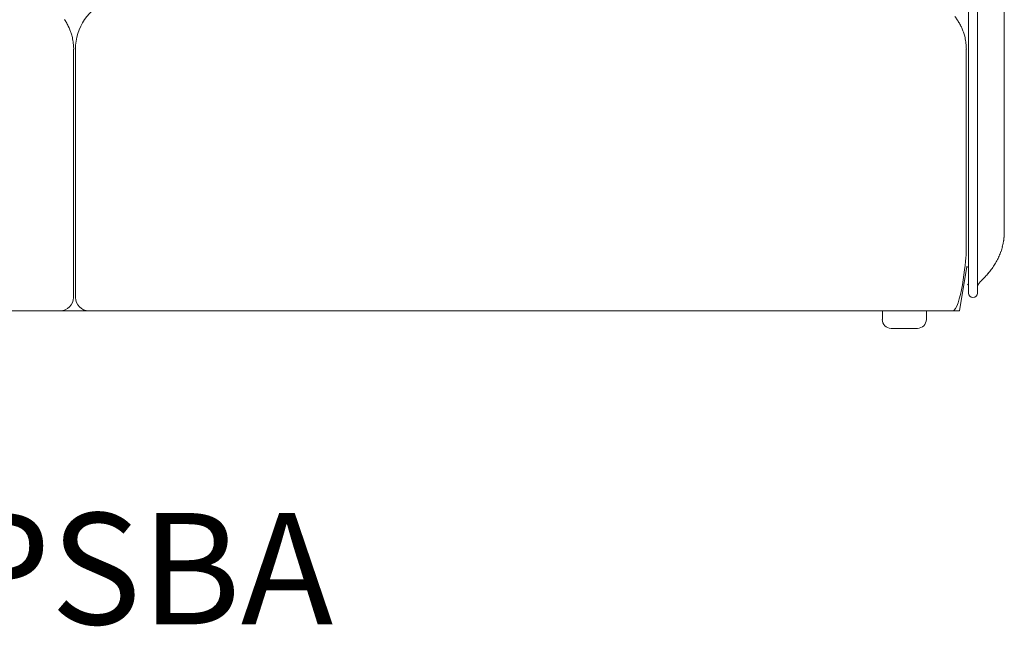
# Model space of a CAD drawing. Units: inches. Extents: x 1275 to 19779, y 921 to 10012.
# Drawn here: x 7665 to 8783, y 5980 to 6668 of the extents above; entities that cross this region are included whole.
import ezdxf

# ---------------------------------------------------------------- set-up
doc = ezdxf.new("R2010")
doc.units = ezdxf.units.IN
doc.header["$MEASUREMENT"] = 0
doc.layers.get('0').update_dxf_attribs({"lineweight": 13})
doc.styles.add('PDF Arial', font='arial.ttf')

msp = doc.modelspace()

# ---------------------------------------------------------------- linework, layer by layer
at = {"lineweight": 13}
for p, q in [((8742.1, 6408.2), (8742.1, 7048.2)), ((8752.2, 7048.2), (8752.2, 6408.2)), ((8782.7, 6666.6), (8782.7, 6680.2)), ((8782.7, 6653.3), (8782.7, 6666.6)), ((8782.7, 6650), (8782.7, 6653.3)), ((8782.7, 6648.2), (8782.7, 6650)), ((8782.7, 6648.1), (8782.7, 6648.2)), ((8782.7, 6646.7), (8782.7, 6648.1)), ((8782.7, 6645.1), (8782.7, 6646.7)), ((8782.7, 6638.5), (8782.7, 6645.1)), ((8782.7, 6631.8), (8782.7, 6638.5)), ((7726.6, 6635), (7726.6, 6634.9)), ((7726.6, 6634.9), (7726.6, 6634.9)), ((7726.6, 6634.9), (7726.6, 6634.8)), ((7726.6, 6634.8), (7726.6, 6634.8)), ((7726.6, 6634.8), (7726.6, 6634.7)), ((7726.6, 6634.7), (7726.6, 6634.7)), ((7726.6, 6634.7), (7726.6, 6634.6)), ((7726.6, 6634.6), (7726.6, 6634.4)), ((7726.6, 6634.4), (7726.6, 6634.3)), ((7726.6, 6634.3), (7726.6, 6634)), ((7726.6, 6634), (7726.6, 6633.6)), ((7726.6, 6633.6), (7726.6, 6633.1)), ((7726.6, 6633.1), (7726.6, 6632.6)), ((7726.6, 6632.6), (7726.6, 6632.1)), ((7726.6, 6632.1), (7726.6, 6631.8)), ((7726.6, 6631.8), (7726.6, 6631.5)), ((7726.6, 6631.5), (7726.6, 6630.9)), ((7726.6, 6630.9), (7726.6, 6629.5)), ((7726.6, 6629.5), (7726.6, 6627.9)), ((7726.6, 6627.9), (7726.6, 6627.1)), ((7726.6, 6627.1), (7726.6, 6626.6)), ((7726.6, 6626.6), (7726.6, 6626.1)), ((7726.6, 6626.1), (7726.6, 6625.6)), ((7726.6, 6625.6), (7726.6, 6625.1)), ((7728.7, 6634.9), (7728.7, 6635)), ((7728.7, 6634.8), (7728.7, 6634.9)), ((7728.7, 6634.7), (7728.7, 6634.8)), ((7728.7, 6634.6), (7728.7, 6634.7)), ((7728.7, 6634.7), (7728.7, 6634.7)), ((7728.7, 6634.5), (7728.7, 6634.6)), ((7728.7, 6634.3), (7728.7, 6634.5)), ((7728.7, 6634), (7728.7, 6634.3)), ((7728.7, 6633.8), (7728.7, 6634)), ((7728.7, 6633.4), (7728.7, 6633.8)), ((7728.7, 6633), (7728.7, 6633.4)), ((7728.7, 6632.6), (7728.7, 6633)), ((7728.7, 6632.1), (7728.7, 6632.6)), ((7728.7, 6631.6), (7728.7, 6632.1)), ((7728.7, 6631), (7728.7, 6631.6)), ((7728.7, 6630.4), (7728.7, 6631)), ((7728.7, 6629.7), (7728.7, 6630.4)), ((7728.7, 6629.1), (7728.7, 6629.7)), ((7728.7, 6628.3), (7728.7, 6629.1)), ((7728.7, 6627.6), (7728.7, 6628.3)), ((7728.7, 6626.9), (7728.7, 6627.6)), ((7728.7, 6626.2), (7728.7, 6626.9)), ((7728.7, 6625.6), (7728.7, 6626.2)), ((7728.7, 6625), (7728.7, 6625.6)), ((8739.5, 6635), (8739.5, 6634.9)), ((8739.5, 6634.9), (8739.5, 6634.9)), ((8739.5, 6634.9), (8739.5, 6634.8)), ((8739.5, 6634.8), (8739.5, 6634.8)), ((8739.5, 6634.8), (8739.5, 6634.7)), ((8739.5, 6634.7), (8739.5, 6634.7)), ((8739.5, 6634.7), (8739.5, 6634.6)), ((8739.5, 6634.6), (8739.5, 6634.4)), ((8739.5, 6634.4), (8739.5, 6634.3)), ((8739.5, 6634.3), (8739.5, 6634)), ((8739.5, 6634), (8739.5, 6633.6)), ((8739.5, 6633.6), (8739.5, 6633.1)), ((8739.5, 6633.1), (8739.5, 6632.6)), ((8739.5, 6632.6), (8739.5, 6632.1)), ((8739.5, 6632.1), (8739.5, 6631.8)), ((8739.5, 6631.8), (8739.5, 6631.5)), ((8739.5, 6631.5), (8739.5, 6630.9)), ((8739.5, 6630.9), (8739.5, 6629.5)), ((8739.5, 6629.5), (8739.5, 6627.9)), ((8739.5, 6627.9), (8739.5, 6627.1)), ((8739.5, 6627.1), (8739.5, 6626.6)), ((8739.5, 6626.6), (8739.5, 6626.1)), ((8739.5, 6626.1), (8739.5, 6625.6)), ((8739.5, 6625.6), (8739.5, 6625.1)), ((8782.7, 6618.3), (8782.7, 6631.8)), ((7726.6, 6625.1), (7726.6, 6624.8)), ((7726.6, 6624.8), (7726.6, 6624.5)), ((7726.6, 6624.5), (7726.6, 6624.4)), ((7726.6, 6624.4), (7726.6, 6624.2)), ((7726.6, 6624.2), (7726.6, 6624)), ((7726.6, 6624), (7726.6, 6624)), ((7726.6, 6624), (7726.6, 6623.9)), ((7726.6, 6623.9), (7726.6, 6623.2)), ((7726.6, 6623.2), (7726.6, 6622.5)), ((7726.6, 6622.5), (7726.6, 6621.2)), ((7726.6, 6621.2), (7726.6, 6619.8)), ((7726.6, 6619.8), (7726.6, 6619.4)), ((7726.6, 6619.4), (7726.6, 6619.1)), ((7726.6, 6619.1), (7726.6, 6618.4)), ((7726.6, 6618.4), (7726.6, 6615.6)), ((7726.6, 6615.6), (7726.6, 6610)), ((7728.7, 6624.4), (7728.7, 6625)), ((7728.7, 6624.1), (7728.7, 6624.4)), ((7728.7, 6623.6), (7728.7, 6624.1)), ((7728.7, 6622.7), (7728.7, 6623.6)), ((7728.7, 6621.7), (7728.7, 6622.7)), ((7728.7, 6620.7), (7728.7, 6621.7)), ((7728.7, 6619.6), (7728.7, 6620.7)), ((7728.7, 6618.4), (7728.7, 6619.6)), ((7728.7, 6617.3), (7728.7, 6618.4)), ((7728.7, 6616.1), (7728.7, 6617.3)), ((7728.7, 6609.9), (7728.7, 6616.1)), ((8739.5, 6625.1), (8739.5, 6624.8)), ((8739.5, 6624.8), (8739.5, 6624.5)), ((8739.5, 6624.5), (8739.5, 6624.4)), ((8739.5, 6624.4), (8739.5, 6624.2)), ((8739.5, 6624.2), (8739.5, 6624)), ((8739.5, 6624), (8739.5, 6624)), ((8739.5, 6624), (8739.5, 6623.9)), ((8739.5, 6623.9), (8739.5, 6623.2)), ((8739.5, 6623.2), (8739.5, 6622.5)), ((8739.5, 6622.5), (8739.5, 6621.2)), ((8739.5, 6621.2), (8739.5, 6619.8)), ((8739.5, 6619.8), (8739.5, 6619.4)), ((8739.5, 6619.4), (8739.5, 6619.1)), ((8739.5, 6619.1), (8739.5, 6618.4)), ((8739.5, 6618.4), (8739.5, 6615.6)), ((8739.5, 6615.6), (8739.5, 6609.9)), ((8782.7, 6605.3), (8782.7, 6618.3)), ((7726.6, 6610), (7726.6, 6353.2)), ((7728.7, 6353.2), (7728.7, 6610)), ((8739.5, 6610), (8739.5, 6403.2)), ((8782.7, 6453.6), (8782.7, 6605.3)), ((8782.7, 6443.7), (8782.7, 6453.6)), ((8782.7, 6436.1), (8782.7, 6443.7)), ((8782.7, 6431.1), (8782.7, 6436.1)), ((8782.6, 6425.2), (8782.6, 6425.9)), ((8782.7, 6428.6), (8782.7, 6431.1)), ((8782.7, 6428.3), (8782.7, 6428.6)), ((8782.7, 6428.2), (8782.7, 6428.3)), ((8782.7, 6427.5), (8782.7, 6428.2)), ((8782.7, 6426.7), (8782.7, 6427.5)), ((8782.1, 6419), (8782.1, 6419.2)), ((8742.1, 6386.2), (8742.1, 6408.2)), ((8752.2, 6408.2), (8752.2, 6358.2)), ((8731.9, 6338.2), (8740, 6388.2)), ((8742.1, 6369.4), (8742.1, 6386.2)), ((8742.1, 6358.2), (8742.1, 6369.4)), ((7711.4, 6338.2), (6741.1, 6338.2)), ((7743.9, 6338.2), (7711.4, 6338.2)), ((8724.3, 6338.2), (7743.9, 6338.2)), ((8644.3, 6328.2), (8644.3, 6338.2)), ((8644.3, 6338.2), (8694.2, 6338.2)), ((8694.2, 6338.2), (8694.2, 6328.2)), ((8724.3, 6338.2), (8731.9, 6338.2)), ((8684.3, 6318.2), (8654.2, 6318.2))]:
    msp.add_line(p, q, dxfattribs=at)
for centre, radius, start, end in [((7788.7, 6634.7), 60, 111.8246, 179.7919), ((8670.3, 6628), 71.4, 34.3633, 38.1899), ((7658.3, 6629.7), 69.8, 29.7337, 33.648), ((7666.8, 6634.7), 59.9, 25.0442, 29.6036), ((7651.8, 6628.1), 76.2, 21.2967, 24.7543), ((8683.7, 6637), 55.2, 29.5667, 34.5336), ((8679.7, 6634.7), 59.9, 25.0442, 29.6036), ((8683, 6636.3), 56.2, 20.2809, 24.9589), ((7620.3, 6619.3), 108.8, 18.5825, 19.6045), ((7681.4, 6638.8), 44.8, 17.078, 19.7919), ((7661, 6633.7), 65.8, 13.8521, 16.1112), ((7655.8, 6632.1), 71.2, 11.6846, 14.1029), ((8709.7, 6645.3), 28.1, 18.0807, 22.0623), ((8673.4, 6632.7), 66.5, 14.6105, 16.8535), ((8668.7, 6632.1), 71.2, 11.6846, 14.1029), ((7670.1, 6635.6), 56.5, 7.7203, 11.2043), ((7654.3, 6633.4), 72.4, 4.6817, 7.77), ((7668.2, 6635.2), 58.5, 359.767, 3.9887), ((8627.3, 6626.3), 112.9, 8.5913, 10.3334), ((8667.2, 6633.4), 72.4, 4.6817, 7.77), ((8651.9, 6634.2), 87.7, 0.4705, 3.2852), ((8716.4, 6427.1), 66.1, 345.5845, 347.8457), ((8726.2, 6425.9), 56.3, 346.9685, 349.4266), ((8706.4, 6431), 76.8, 336.3094, 340.6087), ((8687.4, 6435.7), 96.4, 341.7269, 344.9462), ((8670.9, 6452.1), 118.2, 328.151, 330.988), ((8682.8, 6442.9), 103.3, 332.275, 335.5215), ((8738.5, 6403.5), 34.6, 318.4999, 323.0253), ((8723.8, 6417), 54.5, 321.0667, 324.0561), ((8722, 6420.4), 58, 322.3735, 325.2673), ((8762.1, 6363.8), 9.88, 132.7484, 180.0512), ((8750.5, 6382.8), 11.8, 311.937, 319.8258), ((8713.7, 6421.5), 65.1, 314.6673, 316.6202), ((8747.1, 6358.2), 5.05, 180.0742, 359.6706), ((7711.5, 6353.3), 15.1, 269.5802, 359.6166), ((8654.2, 6328.2), 10, 180.0769, 269.9231), ((8684.2, 6328.2), 10, 270.0769, 359.9231)]:
    msp.add_arc(centre, radius, start, end, dxfattribs=at)
for points in [[(8737, 6652), (8736.8, 6652.6), (8736.6, 6653.3), (8736.4, 6654)], [(8782.5, 6423.7), (8782.6, 6424), (8782.6, 6424.2), (8782.6, 6424.5)], [(8782.6, 6425.9), (8782.7, 6426.2), (8782.7, 6426.5), (8782.7, 6426.7)], [(8782.6, 6424.5), (8782.6, 6424.7), (8782.6, 6425), (8782.6, 6425.2)], [(8781.5, 6415.5), (8781.7, 6416.2), (8781.8, 6416.8), (8781.9, 6417.4)], [(8781.9, 6417.4), (8781.9, 6417.8), (8782, 6418.2), (8782, 6418.6)], [(8782, 6418.6), (8782.1, 6418.8), (8782.1, 6418.9), (8782.1, 6419)], [(8782.1, 6419.4), (8782.1, 6419.5), (8782.2, 6419.7), (8782.2, 6419.8)], [(8782.1, 6419.2), (8782.1, 6419.3), (8782.1, 6419.3), (8782.1, 6419.4)], [(8782.2, 6420.1), (8782.3, 6420.3), (8782.3, 6420.5), (8782.3, 6420.6)], [(8782.2, 6419.8), (8782.2, 6419.9), (8782.2, 6420), (8782.2, 6420.1)], [(8782.3, 6421.1), (8782.4, 6421.3), (8782.4, 6421.5), (8782.4, 6421.6)], [(8782.3, 6420.6), (8782.3, 6420.8), (8782.3, 6421), (8782.3, 6421.1)], [(8782.4, 6422.3), (8782.5, 6422.6), (8782.5, 6422.8), (8782.5, 6423)], [(8782.4, 6421.6), (8782.4, 6421.8), (8782.4, 6422.1), (8782.4, 6422.3)], [(8782.5, 6423), (8782.5, 6423.3), (8782.5, 6423.5), (8782.5, 6423.7)], [(8724.3, 6338.2), (8732.7, 6338.2), (8739.5, 6394.9), (8739.5, 6403.2)], [(8742.1, 6386.2), (8742.1, 6387.3), (8741.2, 6388.2), (8740, 6388.2)], [(8762.7, 6378.6), (8763.3, 6379.3), (8763.9, 6379.9), (8764.4, 6380.6)], [(8769.6, 6387.3), (8770.2, 6388.2), (8770.7, 6389), (8771.2, 6389.8)], [(8741, 6367.7), (8741.7, 6368), (8742.1, 6368.7), (8742.1, 6369.4)], [(8741, 6367.6), (8741.6, 6368), (8742.1, 6368.6), (8742.1, 6369.4)], [(8755.4, 6371.1), (8755.4, 6371.1), (8755.5, 6371.2), (8755.5, 6371.2)], [(8755.5, 6371.2), (8755.7, 6371.4), (8756, 6371.6), (8756.3, 6371.9)], [(8756.3, 6371.9), (8756.5, 6372.1), (8756.8, 6372.5), (8757.2, 6372.8)], [(8757.2, 6372.8), (8757.3, 6372.9), (8757.5, 6373.1), (8757.7, 6373.3)], [(8757.7, 6373.3), (8757.9, 6373.5), (8758.2, 6373.8), (8758.4, 6374)], [(8761.1, 6376.8), (8761.6, 6377.4), (8762.2, 6378), (8762.7, 6378.6)], [(8741, 6367.6), (8741, 6367.6), (8741, 6367.6), (8741, 6367.7)], [(7728.7, 6353.2), (7728.7, 6344.9), (7735.5, 6338.2), (7743.9, 6338.2)]]:
    msp.add_open_spline(points, degree=3, dxfattribs=at)

# ---------------------------------------------------------------- texts
at = {"lineweight": 13, "style": 'PDF Arial'}
msp.add_text('SERS210BTPSBA', height=126.263, dxfattribs=at).set_placement((6672.2, 5982.4))

doc.saveas('drawing.dxf')
